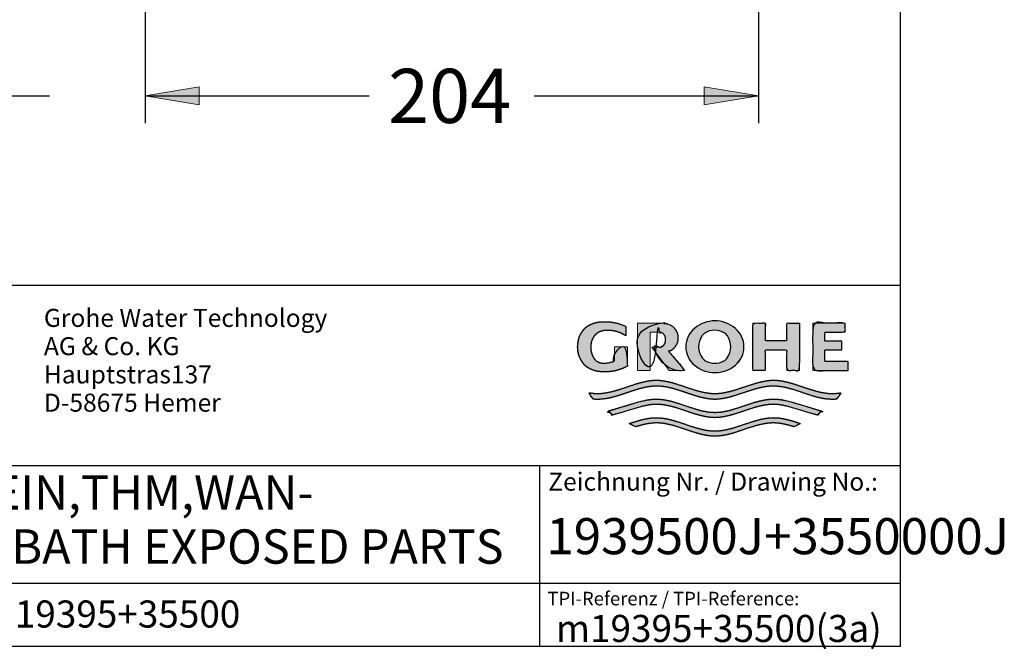
# Model space of a CAD drawing. Units: inches. Extents: x 7 to 214, y 5 to 291.
# Drawn here: x 105 to 214, y 5 to 74 of the extents above; entities that cross this region are included whole.
import ezdxf
from ezdxf.enums import TextEntityAlignment as Align

# ---------------------------------------------------------------- set-up
doc = ezdxf.new("R2010")
doc.units = ezdxf.units.IN
for name, color, linetype in [('Default', 7, 'Continuous'), ('Layer3', 7, 'Continuous'), ('Standard', 7, 'Continuous')]:
    doc.layers.add(name, color=color, linetype=linetype)
doc.styles.add('SEACAD_arial_ttf', font='arial.ttf', dxfattribs={"height": 0.2})
doc.styles.add('SEACAD_seiso_ttf', font='seiso.ttf', dxfattribs={"height": 0.2})

# ---------------------------------------------------------------- blocks, each defined once
blk = doc.blocks.new('GDimGGroup5')
at = {"layer": 'Layer3', "linetype": 'Continuous', "ltscale": 25.4}
for points in [[(125.27, 64.94), (125.27, 66.94), (119.27, 65.94)], [(181.25, 64.94), (187.25, 65.94), (181.25, 66.94)]]:
    blk.add_hatch(color=136, dxfattribs=at).paths.add_polyline_path(points)
at = {"layer": 'Layer3', "color": 7, "linetype": 'Continuous', "ltscale": 25.4}
for p, q in [((119.27, 80.35), (119.27, 62.94)), ((187.25, 79.38), (187.25, 62.94)), ((119.27, 65.94), (144.11, 65.94)), ((162.4, 65.94), (187.25, 65.94))]:
    blk.add_line(p, q, dxfattribs=at)
at = {"layer": 'Layer3', "color": 136, "linetype": 'Continuous', "lineweight": 20, "ltscale": 25.4}
for points in [[(125.27, 64.94), (119.27, 65.94), (125.27, 66.94), (125.27, 64.94)], [(181.25, 64.94), (187.25, 65.94), (181.25, 66.94), (181.25, 64.94)]]:
    blk.add_lwpolyline(points, close=True, dxfattribs=at)
at = {"layer": 'Layer3', "color": 7, "linetype": 'Continuous', "ltscale": 25.4, "style": 'SEACAD_arial_ttf'}
blk.add_text('204', height=6, dxfattribs=at).set_placement((146.21, 68.94), align=Align.TOP_LEFT)
blk = doc.blocks.new('GDimGGroup7')
at = {"layer": 'Layer3', "linetype": 'Continuous', "ltscale": 25.4}
for points in [[(59.29, 64.93), (65.29, 65.93), (59.29, 66.93)], [(102.69, 64.93), (102.69, 66.93), (96.69, 65.93)]]:
    blk.add_hatch(color=136, dxfattribs=at).paths.add_polyline_path(points)
at = {"layer": 'Layer3', "color": 7, "linetype": 'Continuous', "ltscale": 25.4}
for p, q in [((65.29, 150.6), (65.29, 62.93)), ((96.69, 100.29), (96.69, 62.93)), ((65.29, 65.93), (53.29, 65.93)), ((108.69, 65.93), (96.69, 65.93))]:
    blk.add_line(p, q, dxfattribs=at)
at = {"layer": 'Layer3', "color": 136, "linetype": 'Continuous', "lineweight": 20, "ltscale": 25.4}
for points in [[(59.29, 64.93), (65.29, 65.93), (59.29, 66.93), (59.29, 64.93)], [(102.69, 64.93), (96.69, 65.93), (102.69, 66.93), (102.69, 64.93)]]:
    blk.add_lwpolyline(points, close=True, dxfattribs=at)
at = {"layer": 'Layer3', "color": 7, "linetype": 'Continuous', "ltscale": 25.4, "style": 'SEACAD_arial_ttf'}
blk.add_text('94-119', height=6, dxfattribs=at).set_placement((67.28, 68.93), align=Align.TOP_LEFT)

msp = doc.modelspace()

# ---------------------------------------------------------------- hatches: boundary and pattern name
at = {"linetype": 'Continuous', "ltscale": 25.4}
for points in [[(172.72, 36.01), (172.72, 38.16), (171.31, 38.16), (171.31, 36.62), (171.19, 36.56), (171.07, 36.51), (170.94, 36.47), (170.81, 36.43), (170.68, 36.4), (170.54, 36.38), (170.41, 36.36), (170.28, 36.35), (170.14, 36.35), (170.02, 36.35), (169.9, 36.36), (169.79, 36.38), (169.68, 36.4), (169.59, 36.43), (169.5, 36.47), (169.38, 36.54), (169.27, 36.61), (169.19, 36.68), (169.12, 36.75), (169.05, 36.83), (169, 36.91), (168.94, 37), (168.89, 37.11), (168.84, 37.23), (168.78, 37.36), (168.75, 37.47), (168.72, 37.58), (168.7, 37.7), (168.68, 37.84), (168.67, 37.99), (168.67, 38.16), (168.67, 38.33), (168.69, 38.48), (168.71, 38.62), (168.74, 38.74), (168.78, 38.86), (168.82, 38.96), (168.89, 39.09), (168.96, 39.21), (169.02, 39.32), (169.09, 39.41), (169.17, 39.49), (169.25, 39.57), (169.34, 39.64), (169.45, 39.71), (169.53, 39.76), (169.63, 39.81), (169.74, 39.85), (169.85, 39.89), (169.97, 39.92), (170.11, 39.95), (170.25, 39.96), (170.4, 39.97), (170.56, 39.98), (170.79, 39.97), (171.02, 39.95), (171.25, 39.91), (171.48, 39.86), (171.71, 39.79), (171.93, 39.71), (172.14, 39.61), (172.34, 39.5), (172.54, 39.38), (172.54, 40.42), (172.3, 40.53), (172.06, 40.62), (171.81, 40.71), (171.55, 40.78), (171.29, 40.84), (171.03, 40.88), (170.77, 40.92), (170.51, 40.94), (170.24, 40.94), (169.99, 40.94), (169.74, 40.93), (169.51, 40.9), (169.3, 40.86), (169.1, 40.81), (168.92, 40.75), (168.75, 40.68), (168.6, 40.61), (168.46, 40.54), (168.34, 40.47), (168.24, 40.4), (168.14, 40.33), (168.05, 40.25), (167.97, 40.16), (167.89, 40.08), (167.78, 39.93), (167.68, 39.77), (167.6, 39.66), (167.53, 39.53), (167.46, 39.38), (167.39, 39.23), (167.33, 39.05), (167.29, 38.86), (167.25, 38.65), (167.22, 38.42), (167.21, 38.16), (167.21, 38.16), (167.21, 38.16), (167.22, 37.9), (167.25, 37.67), (167.29, 37.46), (167.33, 37.27), (167.39, 37.09), (167.46, 36.94), (167.53, 36.8), (167.6, 36.67), (167.68, 36.55), (167.78, 36.39), (167.89, 36.24), (167.97, 36.16), (168.05, 36.07), (168.14, 36), (168.24, 35.92), (168.34, 35.85), (168.46, 35.78), (168.6, 35.71), (168.75, 35.64), (168.92, 35.57), (169.1, 35.51), (169.3, 35.46), (169.51, 35.42), (169.74, 35.4), (169.99, 35.38), (170.24, 35.38), (170.53, 35.39), (170.81, 35.41), (171.1, 35.45), (171.38, 35.5), (171.66, 35.58), (171.93, 35.66), (172.2, 35.76), (172.46, 35.88)], [(178.32, 39.14), (178.32, 39.29), (178.3, 39.43), (178.28, 39.56), (178.25, 39.67), (178.21, 39.77), (178.17, 39.87), (178.1, 39.99), (178.03, 40.1), (177.96, 40.19), (177.89, 40.28), (177.82, 40.35), (177.74, 40.42), (177.64, 40.49), (177.54, 40.55), (177.4, 40.62), (177.24, 40.67), (177.13, 40.71), (177, 40.74), (176.87, 40.76), (176.72, 40.78), (176.57, 40.79), (176.41, 40.79), (173.86, 40.79), (173.86, 35.53), (175.25, 35.53), (175.25, 39.78), (176.16, 39.78), (176.26, 39.78), (176.35, 39.77), (176.43, 39.75), (176.51, 39.73), (176.57, 39.7), (176.63, 39.66), (176.69, 39.62), (176.74, 39.57), (176.78, 39.52), (176.81, 39.48), (176.84, 39.43), (176.87, 39.38), (176.9, 39.32), (176.92, 39.24), (176.94, 39.16), (176.96, 39.06), (176.96, 38.95), (176.96, 38.83), (176.94, 38.74), (176.92, 38.65), (176.9, 38.58), (176.87, 38.52), (176.84, 38.46), (176.8, 38.4), (176.76, 38.35), (176.71, 38.3), (176.68, 38.26), (176.63, 38.23), (176.58, 38.2), (176.52, 38.18), (176.46, 38.15), (176.39, 38.13), (176.31, 38.12), (176.23, 38.11), (175.43, 38.11), (177.36, 35.53), (179.09, 35.53), (177.33, 37.64), (177.44, 37.69), (177.54, 37.73), (177.64, 37.8), (177.74, 37.86), (177.82, 37.93), (177.89, 38.01), (177.96, 38.09), (178.03, 38.19), (178.1, 38.3), (178.17, 38.42), (178.21, 38.51), (178.25, 38.61), (178.28, 38.73), (178.3, 38.85), (178.32, 38.99)], [(191.78, 40.79), (190.41, 40.79), (190.41, 38.85), (187.99, 38.85), (187.99, 40.79), (186.63, 40.79), (186.63, 35.53), (187.99, 35.53), (187.99, 37.77), (190.41, 37.77), (190.41, 35.53), (191.78, 35.53)], [(197.2, 35.53), (197.2, 36.54), (194.62, 36.54), (194.62, 37.83), (196.49, 37.83), (196.49, 38.8), (194.62, 38.8), (194.62, 39.78), (196.85, 39.78), (196.85, 40.79), (193.26, 40.79), (193.26, 35.53)], [(195.94, 32.4), (196.03, 32.5), (196.11, 32.6), (196.21, 32.74), (196.31, 32.89), (196.4, 33.04), (196.24, 33.01), (196.07, 32.99), (195.86, 32.97), (195.64, 32.96), (195.42, 32.95), (194.99, 32.97), (194.56, 33.03), (194.12, 33.11), (193.69, 33.21), (193.26, 33.34), (192.53, 33.57), (191.81, 33.81), (191.09, 34.05), (190.66, 34.17), (190.22, 34.27), (189.79, 34.36), (189.36, 34.41), (188.92, 34.43), (188.49, 34.41), (188.06, 34.35), (187.62, 34.27), (187.19, 34.17), (186.76, 34.04), (186.03, 33.81), (185.31, 33.57), (184.59, 33.33), (184.16, 33.21), (183.72, 33.11), (183.29, 33.02), (182.86, 32.97), (182.42, 32.95), (181.99, 32.97), (181.56, 33.02), (181.12, 33.11), (180.69, 33.21), (180.26, 33.33), (179.53, 33.57), (178.81, 33.81), (178.09, 34.04), (177.66, 34.17), (177.22, 34.27), (176.79, 34.35), (176.36, 34.41), (175.92, 34.43), (175.49, 34.41), (175.06, 34.36), (174.62, 34.27), (174.19, 34.17), (173.76, 34.05), (173.03, 33.81), (172.31, 33.57), (171.59, 33.34), (171.16, 33.21), (170.72, 33.11), (170.29, 33.03), (169.86, 32.97), (169.42, 32.95), (169.26, 32.96), (169.1, 32.96), (168.88, 32.98), (168.67, 33.01), (168.45, 33.04), (168.52, 32.93), (168.59, 32.82), (168.69, 32.67), (168.79, 32.53), (168.9, 32.4), (169.09, 32.38), (169.28, 32.37), (169.47, 32.37), (169.9, 32.39), (170.33, 32.44), (170.77, 32.52), (171.2, 32.63), (171.63, 32.75), (172.36, 32.98), (173.08, 33.23), (173.8, 33.46), (174.23, 33.58), (174.67, 33.69), (175.1, 33.77), (175.53, 33.82), (175.97, 33.84), (176.4, 33.82), (176.83, 33.77), (177.26, 33.69), (177.69, 33.59), (178.12, 33.46), (178.84, 33.23), (179.55, 32.99), (180.27, 32.76), (180.7, 32.63), (181.13, 32.53), (181.56, 32.45), (181.99, 32.39), (182.42, 32.37), (182.85, 32.39), (183.28, 32.45), (183.71, 32.53), (184.15, 32.63), (184.58, 32.76), (185.29, 32.99), (186.01, 33.23), (186.73, 33.46), (187.16, 33.59), (187.59, 33.69), (188.02, 33.77), (188.45, 33.82), (188.88, 33.84), (189.31, 33.82), (189.75, 33.77), (190.18, 33.69), (190.61, 33.58), (191.05, 33.46), (191.77, 33.23), (192.49, 32.98), (193.21, 32.75), (193.65, 32.63), (194.08, 32.52), (194.51, 32.44), (194.95, 32.39), (195.38, 32.37), (195.57, 32.37), (195.76, 32.38)], [(182.42, 30.31), (182.85, 30.33), (183.28, 30.39), (183.71, 30.47), (184.15, 30.58), (184.58, 30.7), (185.29, 30.93), (186.01, 31.18), (186.73, 31.41), (187.16, 31.53), (187.59, 31.63), (188.02, 31.71), (188.45, 31.77), (188.88, 31.78), (189.12, 31.78), (189.36, 31.76), (189.59, 31.74), (189.83, 31.7), (190.07, 31.65), (190.31, 31.6), (190.67, 31.51), (191.02, 31.41), (193.73, 30.6), (193.91, 30.74), (194.09, 30.89), (194.17, 30.97), (194.25, 31.05), (191.02, 32.01), (190.67, 32.11), (190.32, 32.19), (190.09, 32.24), (189.86, 32.29), (189.62, 32.32), (189.39, 32.35), (189.16, 32.36), (188.92, 32.37), (188.49, 32.35), (188.06, 32.3), (187.62, 32.22), (187.19, 32.11), (186.76, 31.99), (186.03, 31.75), (185.31, 31.51), (184.59, 31.28), (184.16, 31.15), (183.72, 31.05), (183.29, 30.97), (182.86, 30.91), (182.42, 30.9), (181.99, 30.91), (181.56, 30.97), (181.12, 31.05), (180.69, 31.15), (180.26, 31.28), (179.53, 31.51), (178.81, 31.75), (178.09, 31.99), (177.66, 32.11), (177.22, 32.22), (176.79, 32.3), (176.36, 32.35), (175.92, 32.37), (175.69, 32.36), (175.46, 32.35), (175.22, 32.32), (174.99, 32.29), (174.76, 32.24), (174.52, 32.19), (174.17, 32.11), (173.82, 32.01), (170.6, 31.05), (170.76, 30.89), (170.93, 30.74), (171.02, 30.67), (171.11, 30.6), (173.82, 31.41), (174.18, 31.51), (174.54, 31.6), (174.78, 31.65), (175.01, 31.7), (175.25, 31.74), (175.49, 31.76), (175.73, 31.78), (175.97, 31.78), (176.4, 31.77), (176.83, 31.71), (177.26, 31.63), (177.69, 31.53), (178.12, 31.41), (178.84, 31.18), (179.55, 30.93), (180.27, 30.7), (180.7, 30.58), (181.13, 30.47), (181.56, 30.39), (181.99, 30.33)], [(182.42, 28.25), (182.85, 28.28), (183.28, 28.33), (183.71, 28.41), (184.15, 28.52), (184.58, 28.64), (185.29, 28.88), (186.01, 29.12), (186.73, 29.35), (187.16, 29.47), (187.59, 29.57), (188.02, 29.66), (188.45, 29.71), (188.88, 29.73), (189.14, 29.72), (189.39, 29.7), (189.65, 29.67), (189.9, 29.63), (190.16, 29.58), (190.42, 29.52), (190.8, 29.42), (191.18, 29.3), (191.91, 29.66), (191.41, 29.83), (190.92, 29.98), (190.58, 30.07), (190.25, 30.15), (189.92, 30.22), (189.59, 30.27), (189.26, 30.3), (188.92, 30.31), (188.49, 30.29), (188.06, 30.24), (187.62, 30.16), (187.19, 30.05), (186.76, 29.93), (186.03, 29.7), (185.31, 29.45), (184.59, 29.22), (184.16, 29.1), (183.72, 28.99), (183.29, 28.91), (182.86, 28.86), (182.42, 28.84), (181.99, 28.86), (181.56, 28.91), (181.12, 28.99), (180.69, 29.1), (180.26, 29.22), (179.53, 29.45), (178.81, 29.7), (178.09, 29.93), (177.66, 30.05), (177.22, 30.16), (176.79, 30.24), (176.36, 30.29), (175.92, 30.31), (175.59, 30.3), (175.26, 30.27), (174.93, 30.22), (174.59, 30.15), (174.26, 30.07), (173.93, 29.98), (173.43, 29.83), (172.93, 29.66), (173.66, 29.3), (174.05, 29.42), (174.43, 29.52), (174.69, 29.58), (174.94, 29.63), (175.2, 29.67), (175.45, 29.7), (175.71, 29.72), (175.97, 29.73), (176.4, 29.71), (176.83, 29.66), (177.26, 29.57), (177.69, 29.47), (178.12, 29.35), (178.84, 29.12), (179.55, 28.88), (180.27, 28.64), (180.7, 28.52), (181.13, 28.41), (181.56, 28.33), (181.99, 28.28)]]:
    msp.add_hatch(color=252, dxfattribs=at).paths.add_polyline_path(points)
h = msp.add_hatch(color=252, dxfattribs=at)
edge = h.paths.add_edge_path()
edge.add_ellipse((182.42, 38.85), major_axis=(3.55, 0), ratio=1, start_angle=230.197, end_angle=309.803)
edge.add_ellipse((182.99, 38.16), major_axis=(2.65, 0), ratio=1, start_angle=309.803, end_angle=410.5588)
edge.add_ellipse((182.42, 37.53), major_axis=(3.5, 0), ratio=1, start_angle=49.9233, end_angle=130.3963)
edge.add_ellipse((181.88, 38.16), major_axis=(2.68, 0), ratio=1, start_angle=130.3963, end_angle=229.6037)
edge = h.paths.add_edge_path()
edge.add_ellipse((182.72, 38.16), major_axis=(2.1, 0), ratio=1, start_angle=143.9339, end_angle=217.0346)
edge.add_ellipse((181.9, 37.54), major_axis=(1.07, 0), ratio=1, start_angle=217.0346, end_angle=240.1494)
edge.add_ellipse((182.41, 38.45), major_axis=(2.11, 0), ratio=1, start_angle=240.1494, end_angle=298.6551)
edge.add_ellipse((182.91, 37.53), major_axis=(1.07, 0), ratio=1, start_angle=298.6551, end_angle=326.0794)
edge.add_ellipse((181.97, 38.16), major_axis=(2.2, 0), ratio=1, start_angle=326.0794, end_angle=392.9338)
edge.add_ellipse((182.93, 38.78), major_axis=(1.07, 0), ratio=1, start_angle=32.9338, end_angle=59.7043)
edge.add_ellipse((182.41, 37.91), major_axis=(2.08, 0), ratio=1, start_angle=59.7043, end_angle=121.5223)
edge.add_ellipse((181.89, 38.77), major_axis=(1.07, 0), ratio=1, start_angle=121.5223, end_angle=143.9339)

# ---------------------------------------------------------------- linework, layer by layer
at = {"color": 252, "linetype": 'Continuous', "lineweight": 0, "ltscale": 25.4}
for points in [[(172.72, 36.01), (172.72, 38.16), (171.31, 38.16), (171.31, 36.62), (171.19, 36.56), (171.07, 36.51), (170.94, 36.47), (170.81, 36.43), (170.68, 36.4), (170.54, 36.38), (170.41, 36.36), (170.28, 36.35), (170.14, 36.35), (170.02, 36.35), (169.9, 36.36), (169.79, 36.38), (169.68, 36.4), (169.59, 36.43), (169.5, 36.47), (169.38, 36.54), (169.27, 36.61), (169.19, 36.68), (169.12, 36.75), (169.05, 36.83), (169, 36.91), (168.94, 37), (168.89, 37.11), (168.84, 37.23), (168.78, 37.36), (168.75, 37.47), (168.72, 37.58), (168.7, 37.7), (168.68, 37.84), (168.67, 37.99), (168.67, 38.16), (168.67, 38.33), (168.69, 38.48), (168.71, 38.62), (168.74, 38.74), (168.78, 38.86), (168.82, 38.96), (168.89, 39.09), (168.96, 39.21), (169.02, 39.32), (169.09, 39.41), (169.17, 39.49), (169.25, 39.57), (169.34, 39.64), (169.45, 39.71), (169.53, 39.76), (169.63, 39.81), (169.74, 39.85), (169.85, 39.89), (169.97, 39.92), (170.11, 39.95), (170.25, 39.96), (170.4, 39.97), (170.56, 39.98), (170.79, 39.97), (171.02, 39.95), (171.25, 39.91), (171.48, 39.86), (171.71, 39.79), (171.93, 39.71), (172.14, 39.61), (172.34, 39.5), (172.54, 39.38), (172.54, 40.42), (172.3, 40.53), (172.06, 40.62), (171.81, 40.71), (171.55, 40.78), (171.29, 40.84), (171.03, 40.88), (170.77, 40.92), (170.51, 40.94), (170.24, 40.94), (169.99, 40.94), (169.74, 40.93), (169.51, 40.9), (169.3, 40.86), (169.1, 40.81), (168.92, 40.75), (168.75, 40.68), (168.6, 40.61), (168.46, 40.54), (168.34, 40.47), (168.24, 40.4), (168.14, 40.33), (168.05, 40.25), (167.97, 40.16), (167.89, 40.08), (167.78, 39.93), (167.68, 39.77), (167.6, 39.66), (167.53, 39.53), (167.46, 39.38), (167.39, 39.23), (167.33, 39.05), (167.29, 38.86), (167.25, 38.65), (167.22, 38.42), (167.21, 38.16), (167.21, 38.16), (167.21, 38.16), (167.22, 37.9), (167.25, 37.67), (167.29, 37.46), (167.33, 37.27), (167.39, 37.09), (167.46, 36.94), (167.53, 36.8), (167.6, 36.67), (167.68, 36.55), (167.78, 36.39), (167.89, 36.24), (167.97, 36.16), (168.05, 36.07), (168.14, 36), (168.24, 35.92), (168.34, 35.85), (168.46, 35.78), (168.6, 35.71), (168.75, 35.64), (168.92, 35.57), (169.1, 35.51), (169.3, 35.46), (169.51, 35.42), (169.74, 35.4), (169.99, 35.38), (170.24, 35.38), (170.53, 35.39), (170.81, 35.41), (171.1, 35.45), (171.38, 35.5), (171.66, 35.58), (171.93, 35.66), (172.2, 35.76), (172.46, 35.88), (172.72, 36.01)], [(178.32, 39.14), (178.32, 39.29), (178.3, 39.43), (178.28, 39.56), (178.25, 39.67), (178.21, 39.77), (178.17, 39.87), (178.1, 39.99), (178.03, 40.1), (177.96, 40.19), (177.89, 40.28), (177.82, 40.35), (177.74, 40.42), (177.64, 40.49), (177.54, 40.55), (177.4, 40.62), (177.24, 40.67), (177.13, 40.71), (177, 40.74), (176.87, 40.76), (176.72, 40.78), (176.57, 40.79), (176.41, 40.79), (173.86, 40.79), (173.86, 35.53), (175.25, 35.53), (175.25, 39.78), (176.16, 39.78), (176.26, 39.78), (176.35, 39.77), (176.43, 39.75), (176.51, 39.73), (176.57, 39.7), (176.63, 39.66), (176.69, 39.62), (176.74, 39.57), (176.78, 39.52), (176.81, 39.48), (176.84, 39.43), (176.87, 39.38), (176.9, 39.32), (176.92, 39.24), (176.94, 39.16), (176.96, 39.06), (176.96, 38.95), (176.96, 38.83), (176.94, 38.74), (176.92, 38.65), (176.9, 38.58), (176.87, 38.52), (176.84, 38.46), (176.8, 38.4), (176.76, 38.35), (176.71, 38.3), (176.68, 38.26), (176.63, 38.23), (176.58, 38.2), (176.52, 38.18), (176.46, 38.15), (176.39, 38.13), (176.31, 38.12), (176.23, 38.11), (175.43, 38.11), (177.36, 35.53), (179.09, 35.53), (177.33, 37.64), (177.44, 37.69), (177.54, 37.73), (177.64, 37.8), (177.74, 37.86), (177.82, 37.93), (177.89, 38.01), (177.96, 38.09), (178.03, 38.19), (178.1, 38.3), (178.17, 38.42), (178.21, 38.51), (178.25, 38.61), (178.28, 38.73), (178.3, 38.85), (178.32, 38.99), (178.32, 39.14)], [(191.78, 40.79), (190.41, 40.79), (190.41, 38.85), (187.99, 38.85), (187.99, 40.79), (186.63, 40.79), (186.63, 35.53), (187.99, 35.53), (187.99, 37.77), (190.41, 37.77), (190.41, 35.53), (191.78, 35.53), (191.78, 40.79)], [(197.2, 35.53), (193.26, 35.53), (193.26, 40.79), (196.85, 40.79), (196.85, 39.78), (194.62, 39.78), (194.62, 38.8), (196.49, 38.8), (196.49, 37.83), (194.62, 37.83), (194.62, 36.54), (197.2, 36.54), (197.2, 35.53)], [(195.94, 32.4), (195.76, 32.38), (195.57, 32.37), (195.38, 32.37), (194.95, 32.39), (194.51, 32.44), (194.08, 32.52), (193.65, 32.63), (193.21, 32.75), (192.49, 32.98), (191.77, 33.23), (191.05, 33.46), (190.61, 33.58), (190.18, 33.69), (189.75, 33.77), (189.31, 33.82), (188.88, 33.84), (188.45, 33.82), (188.02, 33.77), (187.59, 33.69), (187.16, 33.59), (186.73, 33.46), (186.01, 33.23), (185.29, 32.99), (184.58, 32.76), (184.15, 32.63), (183.71, 32.53), (183.28, 32.45), (182.85, 32.39), (182.42, 32.37), (181.99, 32.39), (181.56, 32.45), (181.13, 32.53), (180.7, 32.63), (180.27, 32.76), (179.55, 32.99), (178.84, 33.23), (178.12, 33.46), (177.69, 33.59), (177.26, 33.69), (176.83, 33.77), (176.4, 33.82), (175.97, 33.84), (175.53, 33.82), (175.1, 33.77), (174.67, 33.69), (174.23, 33.58), (173.8, 33.46), (173.08, 33.23), (172.36, 32.98), (171.63, 32.75), (171.2, 32.63), (170.77, 32.52), (170.33, 32.44), (169.9, 32.39), (169.47, 32.37), (169.28, 32.37), (169.09, 32.38), (168.9, 32.4), (168.79, 32.53), (168.69, 32.67), (168.59, 32.82), (168.52, 32.93), (168.45, 33.04), (168.67, 33.01), (168.88, 32.98), (169.1, 32.96), (169.26, 32.96), (169.42, 32.95), (169.86, 32.97), (170.29, 33.03), (170.72, 33.11), (171.16, 33.21), (171.59, 33.34), (172.31, 33.57), (173.03, 33.81), (173.76, 34.05), (174.19, 34.17), (174.62, 34.27), (175.06, 34.36), (175.49, 34.41), (175.92, 34.43), (176.36, 34.41), (176.79, 34.35), (177.22, 34.27), (177.66, 34.17), (178.09, 34.04), (178.81, 33.81), (179.53, 33.57), (180.26, 33.33), (180.69, 33.21), (181.12, 33.11), (181.56, 33.02), (181.99, 32.97), (182.42, 32.95), (182.86, 32.97), (183.29, 33.02), (183.72, 33.11), (184.16, 33.21), (184.59, 33.33), (185.31, 33.57), (186.03, 33.81), (186.76, 34.04), (187.19, 34.17), (187.62, 34.27), (188.06, 34.35), (188.49, 34.41), (188.92, 34.43), (189.36, 34.41), (189.79, 34.36), (190.22, 34.27), (190.66, 34.17), (191.09, 34.05), (191.81, 33.81), (192.53, 33.57), (193.26, 33.34), (193.69, 33.21), (194.12, 33.11), (194.56, 33.03), (194.99, 32.97), (195.42, 32.95), (195.64, 32.96), (195.86, 32.97), (196.07, 32.99), (196.24, 33.01), (196.4, 33.04), (196.31, 32.89), (196.21, 32.74), (196.11, 32.6), (196.03, 32.5), (195.94, 32.4)], [(182.42, 30.31), (182.85, 30.33), (183.28, 30.39), (183.71, 30.47), (184.15, 30.58), (184.58, 30.7), (185.29, 30.93), (186.01, 31.18), (186.73, 31.41), (187.16, 31.53), (187.59, 31.63), (188.02, 31.71), (188.45, 31.77), (188.88, 31.78), (189.12, 31.78), (189.36, 31.76), (189.59, 31.74), (189.83, 31.7), (190.07, 31.65), (190.31, 31.6), (190.67, 31.51), (191.02, 31.41), (193.73, 30.6), (193.91, 30.74), (194.09, 30.89), (194.17, 30.97), (194.25, 31.05), (191.02, 32.01), (190.67, 32.11), (190.32, 32.19), (190.09, 32.24), (189.86, 32.29), (189.62, 32.32), (189.39, 32.35), (189.16, 32.36), (188.92, 32.37), (188.49, 32.35), (188.06, 32.3), (187.62, 32.22), (187.19, 32.11), (186.76, 31.99), (186.03, 31.75), (185.31, 31.51), (184.59, 31.28), (184.16, 31.15), (183.72, 31.05), (183.29, 30.97), (182.86, 30.91), (182.42, 30.9), (181.99, 30.91), (181.56, 30.97), (181.12, 31.05), (180.69, 31.15), (180.26, 31.28), (179.53, 31.51), (178.81, 31.75), (178.09, 31.99), (177.66, 32.11), (177.22, 32.22), (176.79, 32.3), (176.36, 32.35), (175.92, 32.37), (175.69, 32.36), (175.46, 32.35), (175.22, 32.32), (174.99, 32.29), (174.76, 32.24), (174.52, 32.19), (174.17, 32.11), (173.82, 32.01), (170.6, 31.05), (170.76, 30.89), (170.93, 30.74), (171.02, 30.67), (171.11, 30.6), (173.82, 31.41), (174.18, 31.51), (174.54, 31.6), (174.78, 31.65), (175.01, 31.7), (175.25, 31.74), (175.49, 31.76), (175.73, 31.78), (175.97, 31.78), (176.4, 31.77), (176.83, 31.71), (177.26, 31.63), (177.69, 31.53), (178.12, 31.41), (178.84, 31.18), (179.55, 30.93), (180.27, 30.7), (180.7, 30.58), (181.13, 30.47), (181.56, 30.39), (181.99, 30.33), (182.42, 30.31)], [(182.42, 28.25), (182.85, 28.28), (183.28, 28.33), (183.71, 28.41), (184.15, 28.52), (184.58, 28.64), (185.29, 28.88), (186.01, 29.12), (186.73, 29.35), (187.16, 29.47), (187.59, 29.57), (188.02, 29.66), (188.45, 29.71), (188.88, 29.73), (189.14, 29.72), (189.39, 29.7), (189.65, 29.67), (189.9, 29.63), (190.16, 29.58), (190.42, 29.52), (190.8, 29.42), (191.18, 29.3), (191.91, 29.66), (191.41, 29.83), (190.92, 29.98), (190.58, 30.07), (190.25, 30.15), (189.92, 30.22), (189.59, 30.27), (189.26, 30.3), (188.92, 30.31), (188.49, 30.29), (188.06, 30.24), (187.62, 30.16), (187.19, 30.05), (186.76, 29.93), (186.03, 29.7), (185.31, 29.45), (184.59, 29.22), (184.16, 29.1), (183.72, 28.99), (183.29, 28.91), (182.86, 28.86), (182.42, 28.84), (181.99, 28.86), (181.56, 28.91), (181.12, 28.99), (180.69, 29.1), (180.26, 29.22), (179.53, 29.45), (178.81, 29.7), (178.09, 29.93), (177.66, 30.05), (177.22, 30.16), (176.79, 30.24), (176.36, 30.29), (175.92, 30.31), (175.59, 30.3), (175.26, 30.27), (174.93, 30.22), (174.59, 30.15), (174.26, 30.07), (173.93, 29.98), (173.43, 29.83), (172.93, 29.66), (173.66, 29.3), (174.05, 29.42), (174.43, 29.52), (174.69, 29.58), (174.94, 29.63), (175.2, 29.67), (175.45, 29.7), (175.71, 29.72), (175.97, 29.73), (176.4, 29.71), (176.83, 29.66), (177.26, 29.57), (177.69, 29.47), (178.12, 29.35), (178.84, 29.12), (179.55, 28.88), (180.27, 28.64), (180.7, 28.52), (181.13, 28.41), (181.56, 28.33), (181.99, 28.28), (182.42, 28.25)]]:
    msp.add_lwpolyline(points, close=True, dxfattribs=at)
for points in [[(180.15, 36.12, 0.362024), (184.69, 36.12, 0.470329), (184.67, 40.21, 0.36631), (180.15, 40.2, 0.462104), (180.15, 36.12, 0.462104)], [(181.02, 39.4, 0.330238), (181.04, 36.9, 0.101201), (181.36, 36.61, 0.260973), (183.43, 36.59, 0.120236), (183.8, 36.93, 0.300273), (183.82, 39.36, 0.117343), (183.47, 39.71, 0.276469), (181.33, 39.68, 0.098102), (181.02, 39.4, 0.098102)]]:
    msp.add_lwpolyline(points, format="xyb", close=True, dxfattribs=at)
at = {"layer": 'Default', "color": 7, "linetype": 'Continuous', "ltscale": 25.4}
for p, q in [((203, 5), (203, 291)), ((6.6, 45), (203, 45)), ((6.6, 25), (203, 25)), ((163, 25), (163, 5)), ((25, 12), (203, 12))]:
    msp.add_line(p, q, dxfattribs=at)
at = {"layer": 'Standard', "color": 7, "linetype": 'Continuous', "ltscale": 25.4}
msp.add_line((6.6, 5), (203, 5), dxfattribs=at)
for centre, radius, start, end in [((182.42, 37.53), 3.5, 49.9233, 130.3963), ((181.88, 38.16), 2.68, 130.3963, 229.6037), ((182.72, 38.16), 2.1, 143.9339, 217.0346), ((181.89, 38.77), 1.07, 121.5223, 143.9339), ((182.41, 37.91), 2.08, 59.7043, 121.5223), ((182.93, 38.78), 1.07, 32.9338, 59.7043), ((181.97, 38.16), 2.2, 326.0794, 32.9338), ((182.99, 38.16), 2.65, 309.803, 50.5588), ((182.42, 38.85), 3.55, 230.197, 309.803), ((181.9, 37.54), 1.07, 217.0346, 240.1494), ((182.41, 38.45), 2.11, 240.1494, 298.6551), ((182.91, 37.53), 1.07, 298.6551, 326.0794)]:
    msp.add_arc(centre, radius, start, end, dxfattribs=at)
for points in [[(172.72, 36.01), (172.72, 38.16), (171.31, 38.16), (171.31, 36.62), (171.19, 36.56), (171.07, 36.51), (170.94, 36.47), (170.81, 36.43), (170.68, 36.4), (170.54, 36.38), (170.41, 36.36), (170.28, 36.35), (170.14, 36.35), (170.02, 36.35), (169.9, 36.36), (169.79, 36.38), (169.68, 36.4), (169.59, 36.43), (169.5, 36.47), (169.38, 36.54), (169.27, 36.61), (169.19, 36.68), (169.12, 36.75), (169.05, 36.83), (169, 36.91), (168.94, 37), (168.89, 37.11), (168.84, 37.23), (168.78, 37.36), (168.75, 37.47), (168.72, 37.58), (168.7, 37.7), (168.68, 37.84), (168.67, 37.99), (168.67, 38.16), (168.67, 38.33), (168.69, 38.48), (168.71, 38.62), (168.74, 38.74), (168.78, 38.86), (168.82, 38.96), (168.89, 39.09), (168.96, 39.21), (169.02, 39.32), (169.09, 39.41), (169.17, 39.49), (169.25, 39.57), (169.34, 39.64), (169.45, 39.71), (169.53, 39.76), (169.63, 39.81), (169.74, 39.85), (169.85, 39.89), (169.97, 39.92), (170.11, 39.95), (170.25, 39.96), (170.4, 39.97), (170.56, 39.98), (170.79, 39.97), (171.02, 39.95), (171.25, 39.91), (171.48, 39.86), (171.71, 39.79), (171.93, 39.71), (172.14, 39.61), (172.34, 39.5), (172.54, 39.38), (172.54, 40.42), (172.3, 40.53), (172.06, 40.62), (171.81, 40.71), (171.55, 40.78), (171.29, 40.84), (171.03, 40.88), (170.77, 40.92), (170.51, 40.94), (170.24, 40.94), (169.99, 40.94), (169.74, 40.93), (169.51, 40.9), (169.3, 40.86), (169.1, 40.81), (168.92, 40.75), (168.75, 40.68), (168.6, 40.61), (168.46, 40.54), (168.34, 40.47), (168.24, 40.4), (168.14, 40.33), (168.05, 40.25), (167.97, 40.16), (167.89, 40.08), (167.78, 39.93), (167.68, 39.77), (167.6, 39.66), (167.53, 39.53), (167.46, 39.38), (167.39, 39.23), (167.33, 39.05), (167.29, 38.86), (167.25, 38.65), (167.22, 38.42), (167.21, 38.16), (167.21, 38.16), (167.21, 38.16), (167.22, 37.9), (167.25, 37.67), (167.29, 37.46), (167.33, 37.27), (167.39, 37.09), (167.46, 36.94), (167.53, 36.8), (167.6, 36.67), (167.68, 36.55), (167.78, 36.39), (167.89, 36.24), (167.97, 36.16), (168.05, 36.07), (168.14, 36), (168.24, 35.92), (168.34, 35.85), (168.46, 35.78), (168.6, 35.71), (168.75, 35.64), (168.92, 35.57), (169.1, 35.51), (169.3, 35.46), (169.51, 35.42), (169.74, 35.4), (169.99, 35.38), (170.24, 35.38), (170.53, 35.39), (170.81, 35.41), (171.1, 35.45), (171.38, 35.5), (171.66, 35.58), (171.93, 35.66), (172.2, 35.76), (172.46, 35.88), (172.72, 36.01)], [(178.32, 39.14), (178.32, 39.29), (178.3, 39.43), (178.28, 39.56), (178.25, 39.67), (178.21, 39.77), (178.17, 39.87), (178.1, 39.99), (178.03, 40.1), (177.96, 40.19), (177.89, 40.28), (177.82, 40.35), (177.74, 40.42), (177.64, 40.49), (177.54, 40.55), (177.4, 40.62), (177.24, 40.67), (177.13, 40.71), (177, 40.74), (176.87, 40.76), (176.72, 40.78), (176.57, 40.79), (176.41, 40.79), (173.86, 40.79), (173.86, 35.53), (175.25, 35.53), (175.25, 39.78), (176.16, 39.78), (176.26, 39.78), (176.35, 39.77), (176.43, 39.75), (176.51, 39.73), (176.57, 39.7), (176.63, 39.66), (176.69, 39.62), (176.74, 39.57), (176.78, 39.52), (176.81, 39.48), (176.84, 39.43), (176.87, 39.38), (176.9, 39.32), (176.92, 39.24), (176.94, 39.16), (176.96, 39.06), (176.96, 38.95), (176.96, 38.83), (176.94, 38.74), (176.92, 38.65), (176.9, 38.58), (176.87, 38.52), (176.84, 38.46), (176.8, 38.4), (176.76, 38.35), (176.71, 38.3), (176.68, 38.26), (176.63, 38.23), (176.58, 38.2), (176.52, 38.18), (176.46, 38.15), (176.39, 38.13), (176.31, 38.12), (176.23, 38.11), (175.43, 38.11), (177.36, 35.53), (179.09, 35.53), (177.33, 37.64), (177.44, 37.69), (177.54, 37.73), (177.64, 37.8), (177.74, 37.86), (177.82, 37.93), (177.89, 38.01), (177.96, 38.09), (178.03, 38.19), (178.1, 38.3), (178.17, 38.42), (178.21, 38.51), (178.25, 38.61), (178.28, 38.73), (178.3, 38.85), (178.32, 38.99), (178.32, 39.14)], [(191.78, 40.79), (190.41, 40.79), (190.41, 38.85), (187.99, 38.85), (187.99, 40.79), (186.63, 40.79), (186.63, 35.53), (187.99, 35.53), (187.99, 37.77), (190.41, 37.77), (190.41, 35.53), (191.78, 35.53), (191.78, 40.79)], [(197.2, 35.53), (193.26, 35.53), (193.26, 40.79), (196.85, 40.79), (196.85, 39.78), (194.62, 39.78), (194.62, 38.8), (196.49, 38.8), (196.49, 37.83), (194.62, 37.83), (194.62, 36.54), (197.2, 36.54), (197.2, 35.53)], [(195.94, 32.4), (195.76, 32.38), (195.57, 32.37), (195.38, 32.37), (194.95, 32.39), (194.51, 32.44), (194.08, 32.52), (193.65, 32.63), (193.21, 32.75), (192.49, 32.98), (191.77, 33.23), (191.05, 33.46), (190.61, 33.58), (190.18, 33.69), (189.75, 33.77), (189.31, 33.82), (188.88, 33.84), (188.45, 33.82), (188.02, 33.77), (187.59, 33.69), (187.16, 33.59), (186.73, 33.46), (186.01, 33.23), (185.29, 32.99), (184.58, 32.76), (184.15, 32.63), (183.71, 32.53), (183.28, 32.45), (182.85, 32.39), (182.42, 32.37), (181.99, 32.39), (181.56, 32.45), (181.13, 32.53), (180.7, 32.63), (180.27, 32.76), (179.55, 32.99), (178.84, 33.23), (178.12, 33.46), (177.69, 33.59), (177.26, 33.69), (176.83, 33.77), (176.4, 33.82), (175.97, 33.84), (175.53, 33.82), (175.1, 33.77), (174.67, 33.69), (174.23, 33.58), (173.8, 33.46), (173.08, 33.23), (172.36, 32.98), (171.63, 32.75), (171.2, 32.63), (170.77, 32.52), (170.33, 32.44), (169.9, 32.39), (169.47, 32.37), (169.28, 32.37), (169.09, 32.38), (168.9, 32.4), (168.79, 32.53), (168.69, 32.67), (168.59, 32.82), (168.52, 32.93), (168.45, 33.04), (168.67, 33.01), (168.88, 32.98), (169.1, 32.96), (169.26, 32.96), (169.42, 32.95), (169.86, 32.97), (170.29, 33.03), (170.72, 33.11), (171.16, 33.21), (171.59, 33.34), (172.31, 33.57), (173.03, 33.81), (173.76, 34.05), (174.19, 34.17), (174.62, 34.27), (175.06, 34.36), (175.49, 34.41), (175.92, 34.43), (176.36, 34.41), (176.79, 34.35), (177.22, 34.27), (177.66, 34.17), (178.09, 34.04), (178.81, 33.81), (179.53, 33.57), (180.26, 33.33), (180.69, 33.21), (181.12, 33.11), (181.56, 33.02), (181.99, 32.97), (182.42, 32.95), (182.86, 32.97), (183.29, 33.02), (183.72, 33.11), (184.16, 33.21), (184.59, 33.33), (185.31, 33.57), (186.03, 33.81), (186.76, 34.04), (187.19, 34.17), (187.62, 34.27), (188.06, 34.35), (188.49, 34.41), (188.92, 34.43), (189.36, 34.41), (189.79, 34.36), (190.22, 34.27), (190.66, 34.17), (191.09, 34.05), (191.81, 33.81), (192.53, 33.57), (193.26, 33.34), (193.69, 33.21), (194.12, 33.11), (194.56, 33.03), (194.99, 32.97), (195.42, 32.95), (195.64, 32.96), (195.86, 32.97), (196.07, 32.99), (196.24, 33.01), (196.4, 33.04), (196.31, 32.89), (196.21, 32.74), (196.11, 32.6), (196.03, 32.5), (195.94, 32.4)], [(182.42, 30.31), (182.85, 30.33), (183.28, 30.39), (183.71, 30.47), (184.15, 30.58), (184.58, 30.7), (185.29, 30.93), (186.01, 31.18), (186.73, 31.41), (187.16, 31.53), (187.59, 31.63), (188.02, 31.71), (188.45, 31.77), (188.88, 31.78), (189.12, 31.78), (189.36, 31.76), (189.59, 31.74), (189.83, 31.7), (190.07, 31.65), (190.31, 31.6), (190.67, 31.51), (191.02, 31.41), (193.73, 30.6), (193.91, 30.74), (194.09, 30.89), (194.17, 30.97), (194.25, 31.05), (191.02, 32.01), (190.67, 32.11), (190.32, 32.19), (190.09, 32.24), (189.86, 32.29), (189.62, 32.32), (189.39, 32.35), (189.16, 32.36), (188.92, 32.37), (188.49, 32.35), (188.06, 32.3), (187.62, 32.22), (187.19, 32.11), (186.76, 31.99), (186.03, 31.75), (185.31, 31.51), (184.59, 31.28), (184.16, 31.15), (183.72, 31.05), (183.29, 30.97), (182.86, 30.91), (182.42, 30.9), (181.99, 30.91), (181.56, 30.97), (181.12, 31.05), (180.69, 31.15), (180.26, 31.28), (179.53, 31.51), (178.81, 31.75), (178.09, 31.99), (177.66, 32.11), (177.22, 32.22), (176.79, 32.3), (176.36, 32.35), (175.92, 32.37), (175.69, 32.36), (175.46, 32.35), (175.22, 32.32), (174.99, 32.29), (174.76, 32.24), (174.52, 32.19), (174.17, 32.11), (173.82, 32.01), (170.6, 31.05), (170.76, 30.89), (170.93, 30.74), (171.02, 30.67), (171.11, 30.6), (173.82, 31.41), (174.18, 31.51), (174.54, 31.6), (174.78, 31.65), (175.01, 31.7), (175.25, 31.74), (175.49, 31.76), (175.73, 31.78), (175.97, 31.78), (176.4, 31.77), (176.83, 31.71), (177.26, 31.63), (177.69, 31.53), (178.12, 31.41), (178.84, 31.18), (179.55, 30.93), (180.27, 30.7), (180.7, 30.58), (181.13, 30.47), (181.56, 30.39), (181.99, 30.33), (182.42, 30.31)], [(182.42, 28.25), (182.85, 28.28), (183.28, 28.33), (183.71, 28.41), (184.15, 28.52), (184.58, 28.64), (185.29, 28.88), (186.01, 29.12), (186.73, 29.35), (187.16, 29.47), (187.59, 29.57), (188.02, 29.66), (188.45, 29.71), (188.88, 29.73), (189.14, 29.72), (189.39, 29.7), (189.65, 29.67), (189.9, 29.63), (190.16, 29.58), (190.42, 29.52), (190.8, 29.42), (191.18, 29.3), (191.91, 29.66), (191.41, 29.83), (190.92, 29.98), (190.58, 30.07), (190.25, 30.15), (189.92, 30.22), (189.59, 30.27), (189.26, 30.3), (188.92, 30.31), (188.49, 30.29), (188.06, 30.24), (187.62, 30.16), (187.19, 30.05), (186.76, 29.93), (186.03, 29.7), (185.31, 29.45), (184.59, 29.22), (184.16, 29.1), (183.72, 28.99), (183.29, 28.91), (182.86, 28.86), (182.42, 28.84), (181.99, 28.86), (181.56, 28.91), (181.12, 28.99), (180.69, 29.1), (180.26, 29.22), (179.53, 29.45), (178.81, 29.7), (178.09, 29.93), (177.66, 30.05), (177.22, 30.16), (176.79, 30.24), (176.36, 30.29), (175.92, 30.31), (175.59, 30.3), (175.26, 30.27), (174.93, 30.22), (174.59, 30.15), (174.26, 30.07), (173.93, 29.98), (173.43, 29.83), (172.93, 29.66), (173.66, 29.3), (174.05, 29.42), (174.43, 29.52), (174.69, 29.58), (174.94, 29.63), (175.2, 29.67), (175.45, 29.7), (175.71, 29.72), (175.97, 29.73), (176.4, 29.71), (176.83, 29.66), (177.26, 29.57), (177.69, 29.47), (178.12, 29.35), (178.84, 29.12), (179.55, 28.88), (180.27, 28.64), (180.7, 28.52), (181.13, 28.41), (181.56, 28.33), (181.99, 28.28), (182.42, 28.25)]]:
    msp.add_open_spline(points, degree=1, dxfattribs=at)

# ---------------------------------------------------------------- block references
at = {"layer": 'Layer3'}
for name in ['GDimGGroup7', 'GDimGGroup5']:
    msp.add_blockref(name, (0, 0), dxfattribs=at)

# ---------------------------------------------------------------- texts
at = {"layer": 'Default', "color": 7, "linetype": 'Continuous', "ltscale": 25.4}
for s, height, style, p in [('Grohe Water Technology', 2, 'SEACAD_arial_ttf', (108.06, 42.36)), ('AG & Co. KG', 2, 'SEACAD_arial_ttf', (108.06, 39.23)), ('Hauptstras137', 2, 'SEACAD_arial_ttf', (108.06, 36.1)), ('D-58675 Hemer', 2, 'SEACAD_arial_ttf', (108.06, 32.97)), ('Zeichnung Nr. / Drawing No.:', 2, 'SEACAD_arial_ttf', (163.95, 24.23)), ('INST,FEIN,THM,WAN-', 3.8, 'SEACAD_seiso_ttf', (86.64, 23.94)), ('1939500J+3550000J', 4, 'SEACAD_seiso_ttf', (163.75, 19.19)), ('THERMOST.BATH EXPOSED PARTS', 3.8, 'SEACAD_seiso_ttf', (75.54, 17.94)), ('TPI-Referenz / TPI-Reference:', 1.5, 'SEACAD_arial_ttf', (163.86, 11.03)), ('193950z 19395+35500', 3, 'SEACAD_seiso_ttf', (88.35, 10.07)), ('m19395+35500(3a)', 3, 'SEACAD_arial_ttf', (164.79, 8.47))]:
    msp.add_text(s, height=height, dxfattribs=dict(at, style=style)).set_placement(p, align=Align.TOP_LEFT)

doc.saveas('drawing.dxf')
